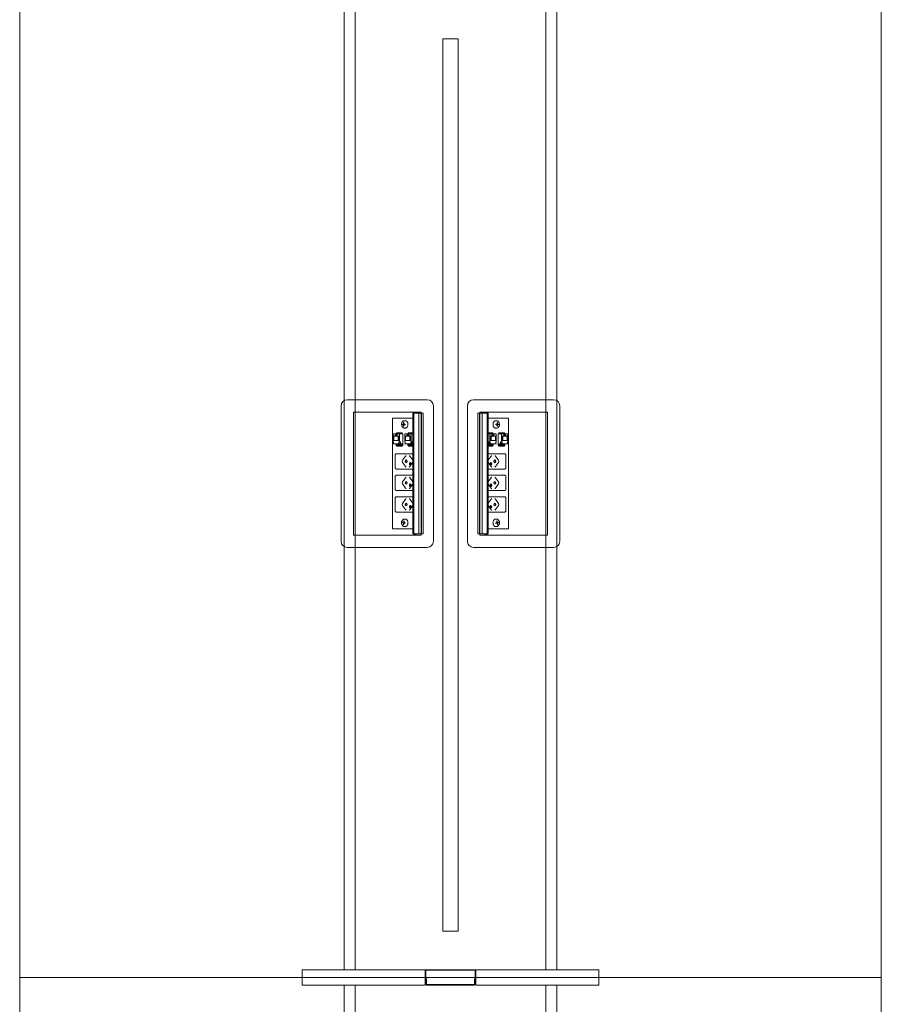
# Model space of a CAD drawing. Units: millimetres. Extents: x 19593 to 131363, y 150141 to 163763.
# Drawn here: x 96060 to 97460, y 153305 to 154905 of the extents above; entities that cross this region are included whole.
import ezdxf

# ---------------------------------------------------------------- set-up
doc = ezdxf.new("R2010")
doc.units = ezdxf.units.MM
doc.header["$LTSCALE"] = 0.15
doc.linetypes.add('ACAD_ISO02W100', pattern=[15, 12, -3])
for name, color, linetype, lineweight in [('contorno', 3, 'Continuous', 13), ('tracejado', 2, 'ACAD_ISO02W100', 5), ('veio', 1, 'Continuous', 5)]:
    doc.layers.add(name, color=color, linetype=linetype, lineweight=lineweight)

# ---------------------------------------------------------------- blocks, each defined once
blk = doc.blocks.new('PL31614')
at = {"layer": 'contorno'}
for points in [[(102.8, -1011.4), (1502.8, -1011.4), (1502.8, -2611.4), (102.8, -2611.4)], [(790.3, -1086.4), (815.3, -1086.4), (815.3, -2536.4), (790.3, -2536.4)], [(102.8, -2611.4), (1502.8, -2611.4), (1502.8, -4211.4), (102.8, -4211.4)]]:
    blk.add_lwpolyline(points, close=True, dxfattribs=at)
at = {"layer": 'tracejado'}
for p, q in [((561.8, -2598.9), (561.8, -2608.4)), ((761.8, -2598.9), (561.8, -2598.9)), ((761.8, -2608.4), (761.8, -2598.9)), ((761.8, -2608.4), (761.8, -2600.4)), ((762.8, -2600.4), (762.8, -2608.4)), ((763.3, -2598.9), (842.3, -2598.9)), ((842.3, -2599.9), (763.3, -2599.9)), ((842.8, -2608.4), (842.8, -2600.4)), ((843.8, -2598.9), (1043.8, -2598.9)), ((843.8, -2598.9), (843.8, -2608.4)), ((843.8, -2600.4), (843.8, -2608.4)), ((1043.8, -2598.9), (1043.8, -2608.4)), ((561.8, -2608.4), (561.8, -2611.4)), ((561.8, -2611.4), (561.8, -2623.9)), ((561.8, -2623.9), (761.8, -2623.9)), ((761.8, -2611.4), (761.8, -2608.4)), ((761.8, -2611.4), (761.8, -2608.4)), ((761.8, -2623.9), (761.8, -2611.4)), ((761.8, -2620.9), (761.8, -2611.4)), ((762.8, -2620.9), (761.8, -2620.9)), ((762.8, -2608.4), (762.8, -2611.4)), ((762.8, -2611.4), (762.8, -2620.9)), ((762.8, -2613.9), (763.8, -2613.9)), ((762.8, -2621.9), (762.8, -2613.9)), ((763.8, -2613.9), (763.8, -2621.9)), ((764.8, -2622.9), (840.8, -2622.9)), ((840.8, -2623.9), (764.8, -2623.9)), ((841.8, -2621.9), (841.8, -2613.9)), ((841.8, -2613.9), (842.8, -2613.9)), ((842.8, -2611.4), (842.8, -2608.4)), ((842.8, -2620.9), (842.8, -2611.4)), ((842.8, -2613.9), (842.8, -2621.9)), ((843.8, -2620.9), (842.8, -2620.9)), ((843.8, -2608.4), (843.8, -2611.4)), ((843.8, -2608.4), (843.8, -2611.4)), ((843.8, -2611.4), (843.8, -2620.9)), ((843.8, -2611.4), (843.8, -2623.9)), ((1043.8, -2623.9), (843.8, -2623.9)), ((1043.8, -2608.4), (1043.8, -2611.4)), ((1043.8, -2611.4), (1043.8, -2623.9))]:
    blk.add_line(p, q, dxfattribs=at)
for points in [[(629.8, -2598.9), (647.8, -2598.9), (647.8, -1023.9), (629.8, -1023.9)], [(975.8, -2598.9), (957.8, -2598.9), (957.8, -1023.9), (975.8, -1023.9)], [(629.8, -2623.9), (647.8, -2623.9), (647.8, -4183.4), (629.8, -4183.4)], [(975.8, -2623.9), (957.8, -2623.9), (957.8, -4183.4), (975.8, -4183.4)]]:
    blk.add_lwpolyline(points, close=True, dxfattribs=at)
for centre, radius, start, end in [((763.3, -2600.4), 1.5, 90, 180), ((763.3, -2600.4), 0.5, 90, 180), ((842.3, -2600.4), 1.5, 0, 90), ((842.3, -2600.4), 0.5, 0, 90), ((764.8, -2621.9), 2, 180, 270), ((764.8, -2621.9), 1, 180, 270), ((840.8, -2621.9), 1, 270, 0), ((840.8, -2621.9), 2, 270, 0)]:
    blk.add_arc(centre, radius, start, end, dxfattribs=at)
at = {"layer": 'veio'}
for p, q in [((765.1, -1672.8), (635.1, -1672.8)), ((840.4, -1672.8), (970.4, -1672.8)), ((625.1, -1682.8), (625.1, -1902.8)), ((645.1, -1692.8), (645.1, -1892.8)), ((755.1, -1692.8), (645.1, -1692.8)), ((741.7, -1694.8), (743.2, -1694.8)), ((741.7, -1694.8), (741.7, -1890.8)), ((742, -1694.8), (742, -1890.8)), ((743.1, -1694.8), (743.1, -1890.8)), ((743.2, -1692.8), (743.2, -1891.9)), ((743.4, -1694.8), (758.4, -1694.8)), ((743.4, -1694.8), (743.4, -1890.8)), ((743.4, -1694.8), (743.4, -1890.8)), ((747.2, -1692.8), (747.2, -1694.8)), ((751.5, -1694.8), (751.5, -1890.8)), ((755.1, -1694.8), (755.1, -1692.8)), ((755.3, -1694.8), (755.3, -1890.8)), ((755.4, -1694.8), (755.4, -1890.8)), ((758.4, -1694.8), (758.4, -1890.8)), ((775.1, -1902.8), (775.1, -1682.8)), ((830.4, -1902.8), (830.4, -1682.8)), ((862.2, -1694.8), (847.2, -1694.8)), ((847.2, -1694.8), (847.2, -1890.8)), ((850.1, -1694.8), (850.1, -1890.8)), ((850.2, -1694.8), (850.2, -1890.8)), ((850.4, -1692.8), (960.4, -1692.8)), ((850.4, -1694.8), (850.4, -1692.8)), ((854, -1694.8), (854, -1890.8)), ((858.3, -1692.8), (858.3, -1694.8)), ((862.1, -1694.8), (862.1, -1890.8)), ((862.2, -1694.8), (862.2, -1890.8)), ((862.3, -1692.8), (862.3, -1891.9)), ((863.8, -1694.8), (862.3, -1694.8)), ((862.5, -1694.8), (862.5, -1890.8)), ((863.5, -1694.8), (863.5, -1890.8)), ((863.8, -1694.8), (863.8, -1890.8)), ((960.4, -1692.8), (960.4, -1892.8)), ((980.4, -1682.8), (980.4, -1902.8)), ((741.7, -1702.8), (708.5, -1702.8)), ((708.5, -1702.8), (708.5, -1882.8)), ((727.2, -1709.8), (726.5, -1709.8)), ((726.5, -1711.5), (726.5, -1709.8)), ((726.5, -1709.8), (727.2, -1709.8)), ((727.2, -1709.8), (727.2, -1711.5)), ((729.3, -1706.8), (727.9, -1706.8)), ((863.8, -1702.8), (897.1, -1702.8)), ((876.2, -1706.8), (877.6, -1706.8)), ((878.4, -1709.8), (879.1, -1709.8)), ((879.1, -1709.8), (878.4, -1709.8)), ((878.4, -1709.8), (878.4, -1711.5)), ((879.1, -1711.5), (879.1, -1709.8)), ((897.1, -1702.8), (897.1, -1882.8)), ((715.6, -1726.7), (714.6, -1728.3)), ((715.3, -1728.3), (716.3, -1726.7)), ((715.6, -1726.7), (724.1, -1726.7)), ((716.3, -1726.7), (716.3, -1728.3)), ((722.9, -1726.7), (721.9, -1728.3)), ((723.6, -1726.7), (722.6, -1728.3)), ((724.1, -1728.3), (724.1, -1726.7)), ((727.4, -1712.5), (724.7, -1712.3)), ((724.7, -1713.3), (724.7, -1712.3)), ((724.7, -1712.3), (726, -1712.3)), ((727.4, -1713), (724.7, -1713.3)), ((726, -1713.3), (724.7, -1713.3)), ((726.5, -1715.8), (726.5, -1714)), ((727.2, -1715.7), (726.5, -1715.8)), ((727.2, -1715.8), (726.5, -1715.8)), ((727.2, -1714), (727.2, -1715.8)), ((727.4, -1713), (727.4, -1712.5)), ((727.4, -1712.5), (728.6, -1712.5)), ((728.6, -1713), (727.4, -1713)), ((727.7, -1712.3), (729, -1712.3)), ((729, -1712.4), (727.7, -1712.3)), ((729, -1713.1), (727.7, -1713.3)), ((729, -1713.3), (727.7, -1713.3)), ((729.3, -1718.8), (727.9, -1718.8)), ((729, -1712.3), (729, -1713.3)), ((734.7, -1726.7), (733.7, -1728.3)), ((734.4, -1728.3), (735.4, -1726.7)), ((734.7, -1726.7), (741.7, -1726.7)), ((735.4, -1726.7), (735.4, -1728.3)), ((741.7, -1727.2), (741, -1728.3)), ((870.9, -1726.7), (863.8, -1726.7)), ((863.8, -1727.2), (864.5, -1728.3)), ((870.2, -1726.7), (870.2, -1728.3)), ((871.2, -1728.3), (870.2, -1726.7)), ((870.9, -1726.7), (871.9, -1728.3)), ((876.2, -1718.8), (877.6, -1718.8)), ((877.8, -1712.3), (876.6, -1712.3)), ((876.6, -1712.3), (876.6, -1713.3)), ((876.6, -1712.4), (877.9, -1712.3)), ((876.6, -1713.1), (877.9, -1713.3)), ((876.6, -1713.3), (877.8, -1713.3)), ((878.2, -1712.5), (876.9, -1712.5)), ((876.9, -1713), (878.2, -1713)), ((878.2, -1712.5), (880.8, -1712.3)), ((878.2, -1713), (878.2, -1712.5)), ((878.2, -1713), (880.8, -1713.3)), ((878.4, -1714), (878.4, -1715.8)), ((878.4, -1715.7), (879.1, -1715.8)), ((878.4, -1715.8), (879.1, -1715.8)), ((879.1, -1715.8), (879.1, -1714)), ((880.8, -1712.3), (879.6, -1712.3)), ((879.6, -1713.3), (880.8, -1713.3)), ((880.8, -1713.3), (880.8, -1712.3)), ((890, -1726.7), (881.5, -1726.7)), ((881.5, -1728.3), (881.5, -1726.7)), ((882, -1726.7), (883, -1728.3)), ((882.6, -1726.7), (883.6, -1728.3)), ((889.3, -1726.7), (889.3, -1728.3)), ((890.3, -1728.3), (889.3, -1726.7)), ((890, -1726.7), (890.9, -1728.3)), ((709.5, -1728.3), (725.4, -1728.3)), ((709.5, -1728.3), (709.5, -1741.3)), ((709.5, -1741.3), (710.2, -1741.3)), ((709.5, -1743.7), (709.5, -1744.5)), ((710.2, -1743.7), (709.5, -1743.7)), ((710.2, -1741.3), (710.2, -1743.7)), ((710.5, -1732.2), (718.9, -1732.2)), ((710.5, -1739), (710.5, -1732.2)), ((718.9, -1739), (710.5, -1739)), ((712.4, -1730.7), (716.9, -1730.7)), ((712.4, -1732.2), (712.4, -1730.7)), ((713.2, -1728.6), (716.1, -1728.6)), ((714.1, -1729.4), (713.2, -1728.6)), ((713.2, -1730.7), (713.2, -1728.6)), ((716.1, -1729.4), (714.1, -1729.4)), ((716.1, -1728.6), (716.1, -1730.7)), ((716.9, -1732.2), (716.9, -1730.7)), ((717.5, -1732.2), (717.5, -1739)), ((718.9, -1732.2), (718.9, -1739)), ((719.1, -1743.7), (719.1, -1741.3)), ((719.1, -1741.3), (721.6, -1741.3)), ((719.1, -1743.7), (721.6, -1743.7)), ((719.8, -1741.3), (719.8, -1728.3)), ((719.8, -1744.5), (719.8, -1743.7)), ((720.8, -1741.3), (720.8, -1743.7)), ((721.6, -1741.3), (721.6, -1743.7)), ((725.4, -1747.3), (725.4, -1728.3)), ((728.6, -1728.3), (741.7, -1728.3)), ((728.6, -1728.3), (728.6, -1741.3)), ((728.6, -1741.3), (729.3, -1741.3)), ((728.6, -1743.7), (728.6, -1744.5)), ((729.3, -1743.7), (728.6, -1743.7)), ((729.3, -1741.3), (729.3, -1743.7)), ((729.5, -1732.2), (738, -1732.2)), ((729.5, -1739), (729.5, -1732.2)), ((738, -1739), (729.5, -1739)), ((731.5, -1730.7), (736, -1730.7)), ((731.5, -1732.2), (731.5, -1730.7)), ((732.3, -1728.6), (735.2, -1728.6)), ((733.2, -1729.4), (732.3, -1728.6)), ((732.3, -1730.7), (732.3, -1728.6)), ((735.2, -1729.4), (733.2, -1729.4)), ((735.2, -1728.6), (735.2, -1730.7)), ((736, -1732.2), (736, -1730.7)), ((736.6, -1732.2), (736.6, -1739)), ((738, -1732.2), (738, -1739)), ((738.2, -1743.7), (738.2, -1741.3)), ((738.2, -1741.3), (740.6, -1741.3)), ((738.2, -1743.7), (740.6, -1743.7)), ((738.9, -1741.3), (738.9, -1728.3)), ((738.9, -1744.5), (738.9, -1743.7)), ((739.9, -1741.3), (739.9, -1743.7)), ((740.6, -1741.3), (740.6, -1743.7)), ((741.7, -1728.2), (741.7, -1728.3)), ((863.8, -1728.2), (863.9, -1728.3)), ((876.9, -1728.3), (863.8, -1728.3)), ((864.9, -1741.3), (864.9, -1743.7)), ((867.4, -1741.3), (864.9, -1741.3)), ((867.4, -1743.7), (864.9, -1743.7)), ((865.6, -1741.3), (865.6, -1743.7)), ((866.7, -1741.3), (866.7, -1728.3)), ((866.7, -1744.5), (866.7, -1743.7)), ((867.4, -1743.7), (867.4, -1741.3)), ((876, -1732.2), (867.6, -1732.2)), ((867.6, -1732.2), (867.6, -1739)), ((867.6, -1739), (876, -1739)), ((869, -1732.2), (869, -1739)), ((874, -1730.7), (869.6, -1730.7)), ((869.6, -1732.2), (869.6, -1730.7)), ((870.4, -1728.6), (870.4, -1730.7)), ((873.2, -1728.6), (870.4, -1728.6)), ((870.4, -1729.4), (872.4, -1729.4)), ((872.4, -1729.4), (873.2, -1728.6)), ((873.2, -1730.7), (873.2, -1728.6)), ((874, -1732.2), (874, -1730.7)), ((876, -1739), (876, -1732.2)), ((876.9, -1741.3), (876.2, -1741.3)), ((876.2, -1741.3), (876.2, -1743.7)), ((876.2, -1743.7), (876.9, -1743.7)), ((876.9, -1728.3), (876.9, -1741.3)), ((876.9, -1743.7), (876.9, -1744.5)), ((880.1, -1747.3), (880.1, -1728.3)), ((896, -1728.3), (880.1, -1728.3)), ((884, -1741.3), (884, -1743.7)), ((886.5, -1741.3), (884, -1741.3)), ((886.5, -1743.7), (884, -1743.7)), ((884.7, -1741.3), (884.7, -1743.7)), ((885.8, -1741.3), (885.8, -1728.3)), ((885.8, -1744.5), (885.8, -1743.7)), ((886.5, -1743.7), (886.5, -1741.3)), ((895.1, -1732.2), (886.7, -1732.2)), ((886.7, -1732.2), (886.7, -1739)), ((886.7, -1739), (895.1, -1739)), ((888, -1732.2), (888, -1739)), ((893.1, -1730.7), (888.7, -1730.7)), ((888.7, -1732.2), (888.7, -1730.7)), ((889.5, -1728.6), (889.5, -1730.7)), ((892.3, -1728.6), (889.5, -1728.6)), ((889.5, -1729.4), (891.5, -1729.4)), ((891.5, -1729.4), (892.3, -1728.6)), ((892.3, -1730.7), (892.3, -1728.6)), ((893.1, -1732.2), (893.1, -1730.7)), ((895.1, -1739), (895.1, -1732.2)), ((896, -1741.3), (895.3, -1741.3)), ((895.3, -1741.3), (895.3, -1743.7)), ((895.3, -1743.7), (896, -1743.7)), ((896, -1728.3), (896, -1741.3)), ((896, -1743.7), (896, -1744.5)), ((709.5, -1744.5), (725.4, -1744.5)), ((714.5, -1747.2), (714.5, -1745.7)), ((722.4, -1745.7), (714.7, -1745.7)), ((722.4, -1747.1), (714.7, -1747.1)), ((715.4, -1747.9), (714.7, -1747.4)), ((714.8, -1744.5), (714.8, -1745.7)), ((715.5, -1744.5), (715.5, -1745.7)), ((716.4, -1748.3), (724.1, -1748.3)), ((721.3, -1745.6), (721.3, -1745.2)), ((723.4, -1747.4), (724.1, -1747.9)), ((723.5, -1745.7), (725.4, -1745.8)), ((725.4, -1747.1), (724.2, -1747)), ((724.4, -1747.1), (724.4, -1748.2)), ((724.4, -1747.3), (725.4, -1747.3)), ((728.6, -1744.5), (741.7, -1744.5)), ((733.6, -1747.2), (733.6, -1745.7)), ((741.5, -1745.7), (733.8, -1745.7)), ((741.5, -1747.1), (733.8, -1747.1)), ((734.5, -1747.9), (733.8, -1747.4)), ((733.9, -1744.5), (733.9, -1745.7)), ((734.6, -1744.5), (734.6, -1745.7)), ((735.5, -1748.3), (741.7, -1748.3)), ((740.4, -1745.6), (740.4, -1745.2)), ((876.9, -1744.5), (863.8, -1744.5)), ((870.1, -1748.3), (863.8, -1748.3)), ((864, -1745.7), (871.7, -1745.7)), ((864.1, -1747.1), (871.8, -1747.1)), ((865.1, -1745.6), (865.1, -1745.2)), ((871, -1744.5), (871, -1745.7)), ((871.1, -1747.9), (871.8, -1747.4)), ((871.6, -1744.5), (871.6, -1745.7)), ((872, -1747.2), (872, -1745.7)), ((896, -1744.5), (880.1, -1744.5)), ((882.1, -1745.7), (880.1, -1745.8)), ((880.1, -1747.1), (881.4, -1747)), ((881.2, -1747.3), (880.1, -1747.3)), ((881.2, -1747.1), (881.2, -1748.2)), ((882.1, -1747.4), (881.4, -1747.9)), ((889.1, -1748.3), (881.4, -1748.3)), ((883.1, -1745.7), (890.8, -1745.7)), ((883.2, -1747.1), (890.9, -1747.1)), ((884.2, -1745.6), (884.2, -1745.2)), ((890.1, -1744.5), (890.1, -1745.7)), ((890.2, -1747.9), (890.9, -1747.4)), ((890.7, -1744.5), (890.7, -1745.7)), ((891.1, -1747.2), (891, -1745.7)), ((712.9, -1782.9), (712.9, -1762.9)), ((714.8, -1760.4), (741.7, -1760.4)), ((724.8, -1771.1), (729.6, -1764.4)), ((729.6, -1781.3), (724.8, -1774.6)), ((741.5, -1771), (736.7, -1764.3)), ((741.5, -1774.7), (736.7, -1781.4)), ((890.7, -1760.4), (863.8, -1760.4)), ((864.1, -1771), (868.8, -1764.3)), ((864.1, -1774.7), (868.8, -1781.4)), ((880.7, -1771.1), (876, -1764.4)), ((876, -1781.3), (880.7, -1774.6)), ((892.6, -1782.9), (892.6, -1762.9)), ((741.7, -1785.4), (714.8, -1785.4)), ((863.8, -1785.4), (890.7, -1785.4)), ((712.9, -1817.9), (712.9, -1797.9)), ((714.8, -1795.4), (741.7, -1795.4)), ((724.8, -1806.1), (729.6, -1799.4)), ((741.5, -1806), (736.7, -1799.3)), ((890.7, -1795.4), (863.8, -1795.4)), ((864.1, -1806), (868.8, -1799.3)), ((880.7, -1806.1), (876, -1799.4)), ((892.6, -1817.9), (892.6, -1797.9)), ((741.7, -1820.4), (714.8, -1820.4)), ((729.6, -1816.3), (724.8, -1809.6)), ((741.5, -1809.7), (736.7, -1816.4)), ((863.8, -1820.4), (890.7, -1820.4)), ((864.1, -1809.7), (868.8, -1816.4)), ((876, -1816.3), (880.7, -1809.6)), ((712.9, -1852.9), (712.9, -1832.9)), ((714.8, -1830.4), (741.7, -1830.4)), ((724.8, -1841.1), (729.6, -1834.4)), ((741.5, -1841), (736.7, -1834.3)), ((890.7, -1830.4), (863.8, -1830.4)), ((864.1, -1841), (868.8, -1834.3)), ((880.7, -1841.1), (876, -1834.4)), ((892.6, -1852.9), (892.6, -1832.9)), ((741.7, -1855.4), (714.8, -1855.4)), ((729.6, -1851.3), (724.8, -1844.6)), ((741.5, -1844.7), (736.7, -1851.4)), ((863.8, -1855.4), (890.7, -1855.4)), ((864.1, -1844.7), (868.8, -1851.4)), ((876, -1851.3), (880.7, -1844.6)), ((724.7, -1872.5), (724.9, -1871.6)), ((724.9, -1871.6), (726.1, -1872)), ((727.4, -1872.1), (726.2, -1872)), ((726.7, -1871.4), (727, -1869.7)), ((727, -1869.7), (727.7, -1870)), ((727.7, -1870), (727.4, -1871.7)), ((729.3, -1866.8), (727.9, -1866.8)), ((876.2, -1866.8), (877.6, -1866.8)), ((878.5, -1869.7), (877.9, -1870)), ((877.9, -1870), (878.2, -1871.7)), ((878.1, -1872.1), (879.4, -1872)), ((878.8, -1871.4), (878.5, -1869.7)), ((880.7, -1871.6), (879.5, -1872)), ((880.9, -1872.5), (880.7, -1871.6)), ((708.5, -1882.8), (741.7, -1882.8)), ((727.4, -1872.3), (724.7, -1872.5)), ((725.9, -1872.9), (724.7, -1872.5)), ((726, -1875.5), (726.3, -1873.8)), ((726.7, -1875.5), (726, -1875.5)), ((726.7, -1875.8), (726, -1875.5)), ((727, -1874.1), (726.7, -1875.8)), ((727.4, -1872.3), (727.4, -1872.1)), ((727.6, -1872.4), (727.4, -1872.3)), ((728.9, -1873.3), (727.5, -1873.5)), ((728.8, -1874), (727.6, -1873.5)), ((727.8, -1872.6), (729, -1873)), ((729.3, -1878.8), (727.9, -1878.8)), ((729, -1873), (728.8, -1874)), ((897.1, -1882.8), (863.8, -1882.8)), ((876.2, -1878.8), (877.6, -1878.8)), ((877.8, -1872.6), (876.6, -1873)), ((876.6, -1873), (876.7, -1874)), ((876.6, -1873.3), (878.1, -1873.5)), ((876.7, -1874), (877.9, -1873.5)), ((878, -1872.4), (878.2, -1872.3)), ((878.2, -1872.3), (878.1, -1872.1)), ((878.2, -1872.3), (880.9, -1872.5)), ((878.6, -1874.1), (878.9, -1875.8)), ((878.8, -1875.5), (879.6, -1875.5)), ((878.9, -1875.8), (879.6, -1875.5)), ((879.6, -1875.5), (879.3, -1873.8)), ((879.7, -1872.9), (880.9, -1872.5)), ((645.1, -1892.8), (755.1, -1892.8)), ((741.7, -1890.8), (743.2, -1890.8)), ((747.2, -1891.9), (743.2, -1891.9)), ((743.4, -1890.8), (758.4, -1890.8)), ((747.2, -1890.8), (747.2, -1891.9)), ((755.1, -1892.8), (755.1, -1890.8)), ((862.2, -1890.8), (847.2, -1890.8)), ((850.4, -1892.8), (850.4, -1890.8)), ((960.4, -1892.8), (850.4, -1892.8)), ((858.3, -1890.8), (858.3, -1891.9)), ((858.3, -1891.9), (862.3, -1891.9)), ((863.8, -1890.8), (862.3, -1890.8)), ((635.1, -1912.8), (765.1, -1912.8)), ((970.4, -1912.8), (840.4, -1912.8))]:
    blk.add_line(p, q, dxfattribs=at)
for centre, start, end in [((635.1, -1682.8), 90, 180), ((765.1, -1682.8), 0, 90), ((840.4, -1682.8), 90, 180), ((970.4, -1682.8), 0, 90), ((635.1, -1902.8), 180, 270), ((765.1, -1902.8), 270, 0), ((840.4, -1902.8), 180, 270), ((970.4, -1902.8), 270, 0)]:
    blk.add_arc(centre, 10, start, end, dxfattribs=at)
at = {"layer": 'veio', "extrusion": (0, 0, -1)}
for centre, major_axis, ratio, start_param, end_param in [((715.3, -1745.7), (-0.75, 0.026), 0.034459, 0, 0.784804), ((720.8, -1745.2), (0, 0.75), 0.707107, 0, 1.570796), ((720.8, -1745.3), (0, 0.8), 0.707107, 0, 1.570796), ((720.8, -1745.3), (0, 0.8), 0.707107, 1.570796, 2.065355), ((723, -1745.7), (-0.75, 0.026), 0.034459, 0.784804, 2.3556), ((723.6, -1747), (-0.75, 0.026), 0.034459, 2.3556, 3.141593), ((734.4, -1745.7), (-0.75, 0.026), 0.034459, 0, 0.784804), ((739.9, -1745.2), (0, 0.75), 0.707107, 0, 1.570796), ((739.9, -1745.3), (0, 0.8), 0.707107, 0, 1.570796), ((739.9, -1745.3), (0, 0.8), 0.707107, 1.570796, 2.065355), ((742.1, -1745.7), (-0.75, 0.026), 0.034459, 0.784804, 1.103348), ((726.1, -1772.9), (0, 2.5), 0.707107, 3.926991, 5.497787), ((730.7, -1772.9), (0, 2.25), 0.707107, 3.141593, 6.283185), ((730.8, -1766.2), (0, 2.5), 0.707107, -0.785398, 0), ((731.9, -1772.9), (0, 2.25), 0.707107, 3.553109, 5.871668), ((730.7, -1772.9), (0, -2.25), 0.707107, 3.141593, 6.283185), ((737.5, -1776.9), (0, 2.25), 0.707107, 3.141593, 6.283185), ((738.7, -1776.9), (0, 2.25), 0.707107, 3.553109, 5.871668), ((737.5, -1776.9), (0, -2.25), 0.707107, 3.141593, 6.283185), ((730.8, -1779.6), (0, 2.5), 0.707107, 3.141593, 3.926991), ((726.1, -1807.9), (0, 2.5), 0.707107, 3.926991, 5.497787), ((730.7, -1807.9), (0, 2.25), 0.707107, 3.141593, 6.283185), ((730.8, -1801.2), (0, 2.5), 0.707107, -0.785398, 0), ((731.9, -1807.9), (0, 2.25), 0.707107, 3.553109, 5.871668), ((730.7, -1807.9), (0, -2.25), 0.707107, 3.141593, 6.283185), ((730.8, -1814.6), (0, 2.5), 0.707107, 3.141593, 3.926991), ((737.5, -1811.9), (0, 2.25), 0.707107, 3.141593, 6.283185), ((738.7, -1811.9), (0, 2.25), 0.707107, 3.553109, 5.871668), ((737.5, -1811.9), (0, -2.25), 0.707107, 3.141593, 6.283185), ((730.8, -1836.2), (0, 2.5), 0.707107, -0.785398, 0), ((726.1, -1842.9), (0, 2.5), 0.707107, 3.926991, 5.497787), ((730.7, -1842.9), (0, 2.25), 0.707107, 3.141593, 6.283185), ((730.8, -1849.6), (0, 2.5), 0.707107, 3.141593, 3.926991), ((731.9, -1842.9), (0, 2.25), 0.707107, 3.553109, 5.871668), ((730.7, -1842.9), (0, -2.25), 0.707107, 3.141593, 6.283185), ((737.5, -1846.9), (0, 2.25), 0.707107, 3.141593, 6.283185), ((738.7, -1846.9), (0, 2.25), 0.707107, 3.553109, 5.871668), ((737.5, -1846.9), (0, -2.25), 0.707107, 3.141593, 6.283185)]:
    blk.add_ellipse(centre, major_axis=major_axis, ratio=ratio, start_param=start_param, end_param=end_param, dxfattribs=at)
at = {"layer": 'veio'}
for centre, major_axis, ratio, start_param, end_param in [((863.5, -1745.7), (0.75, 0.026), 0.034459, 0.784804, 1.103348), ((865.7, -1745.2), (0, 0.75), 0.707107, 0, 1.570796), ((865.7, -1745.3), (0, 0.8), 0.707107, 0, 1.570796), ((865.7, -1745.3), (0, 0.8), 0.707107, 1.570796, 2.065355), ((871.2, -1745.7), (0.75, 0.026), 0.034459, 0, 0.784804), ((881.9, -1747), (0.75, 0.026), 0.034459, 2.3556, 3.141593), ((882.6, -1745.7), (0.75, 0.026), 0.034459, 0.784804, 2.3556), ((884.8, -1745.2), (0, 0.75), 0.707107, 0, 1.570796), ((884.8, -1745.3), (0, 0.8), 0.707107, 0, 1.570796), ((884.8, -1745.3), (0, 0.8), 0.707107, 1.570796, 2.065355), ((890.3, -1745.7), (0.75, 0.026), 0.034459, 0, 0.784804), ((868.1, -1776.9), (0, -2.25), 0.707107, 3.141593, 6.283185), ((866.8, -1776.9), (0, 2.25), 0.707107, 3.553109, 5.871668), ((868.1, -1776.9), (0, 2.25), 0.707107, 3.141593, 6.283185), ((874.9, -1772.9), (0, -2.25), 0.707107, 3.141593, 6.283185), ((873.6, -1772.9), (0, 2.25), 0.707107, 3.553109, 5.871668), ((874.7, -1766.2), (0, 2.5), 0.707107, -0.785398, 0), ((874.9, -1772.9), (0, 2.25), 0.707107, 3.141593, 6.283185), ((879.5, -1772.9), (0, 2.5), 0.707107, 3.926991, 5.497787), ((874.7, -1779.6), (0, 2.5), 0.707107, 3.141593, 3.926991), ((874.9, -1807.9), (0, -2.25), 0.707107, 3.141593, 6.283185), ((873.6, -1807.9), (0, 2.25), 0.707107, 3.553109, 5.871668), ((874.7, -1801.2), (0, 2.5), 0.707107, -0.785398, 0), ((874.9, -1807.9), (0, 2.25), 0.707107, 3.141593, 6.283185), ((879.5, -1807.9), (0, 2.5), 0.707107, 3.926991, 5.497787), ((868.1, -1811.9), (0, -2.25), 0.707107, 3.141593, 6.283185), ((866.8, -1811.9), (0, 2.25), 0.707107, 3.553109, 5.871668), ((868.1, -1811.9), (0, 2.25), 0.707107, 3.141593, 6.283185), ((874.7, -1814.6), (0, 2.5), 0.707107, 3.141593, 3.926991), ((874.7, -1836.2), (0, 2.5), 0.707107, -0.785398, 0), ((868.1, -1846.9), (0, -2.25), 0.707107, 3.141593, 6.283185), ((866.8, -1846.9), (0, 2.25), 0.707107, 3.553109, 5.871668), ((868.1, -1846.9), (0, 2.25), 0.707107, 3.141593, 6.283185), ((874.9, -1842.9), (0, -2.25), 0.707107, 3.141593, 6.283185), ((873.6, -1842.9), (0, 2.25), 0.707107, 3.553109, 5.871668), ((874.7, -1849.6), (0, 2.5), 0.707107, 3.141593, 3.926991), ((874.9, -1842.9), (0, 2.25), 0.707107, 3.141593, 6.283185), ((879.5, -1842.9), (0, 2.5), 0.707107, 3.926991, 5.497787)]:
    blk.add_ellipse(centre, major_axis=major_axis, ratio=ratio, start_param=start_param, end_param=end_param, dxfattribs=at)
for points, knots in [([(727.9, -1706.8), (727.4, -1706.8), (727, -1706.8), (726.1, -1707.2), (725.7, -1707.4), (724.9, -1708.1), (724.5, -1708.5), (723.9, -1709.5), (723.7, -1710.1), (723.3, -1711.3), (723.2, -1712), (723.2, -1713.3), (723.3, -1713.9), (723.6, -1715.2), (723.8, -1715.8), (724.4, -1716.9), (724.8, -1717.3), (725.7, -1718.1), (726.2, -1718.4), (727.1, -1718.7), (727.5, -1718.8), (727.9, -1718.8)], [0, 0, 0, 0, 0.263879, 0.263879, 0.54239, 0.54239, 0.855195, 0.855195, 1.196874, 1.196874, 1.54786, 1.54786, 1.899647, 1.899647, 2.250936, 2.250936, 2.594461, 2.594461, 2.907852, 2.907852, 3.141593, 3.141593, 3.141593, 3.141593]), ([(729.3, -1706.8), (729.8, -1706.8), (730.2, -1706.9), (731.1, -1707.2), (731.5, -1707.5), (732.3, -1708.2), (732.6, -1708.7), (733.2, -1709.7), (733.4, -1710.3), (733.7, -1711.5), (733.7, -1712.2), (733.7, -1713.5), (733.6, -1714.1), (733.3, -1715.3), (733.1, -1715.9), (732.5, -1716.9), (732.2, -1717.4), (731.4, -1718.1), (730.9, -1718.4), (730.1, -1718.7), (729.7, -1718.8), (729.3, -1718.8)], [0, 0, 0, 0, 0.296408, 0.296408, 0.602384, 0.602384, 0.923948, 0.923948, 1.252729, 1.252729, 1.582618, 1.582618, 1.912423, 1.912423, 2.242309, 2.242309, 2.57084, 2.57084, 2.891125, 2.891125, 3.141593, 3.141593, 3.141593, 3.141593]), ([(876.2, -1706.8), (875.8, -1706.8), (875.3, -1706.9), (874.5, -1707.2), (874, -1707.5), (873.3, -1708.2), (873, -1708.7), (872.4, -1709.7), (872.2, -1710.3), (871.9, -1711.5), (871.8, -1712.2), (871.9, -1713.5), (871.9, -1714.1), (872.2, -1715.3), (872.5, -1715.9), (873, -1716.9), (873.4, -1717.4), (874.2, -1718.1), (874.6, -1718.4), (875.5, -1718.7), (875.9, -1718.8), (876.2, -1718.8)], [0, 0, 0, 0, 0.296408, 0.296408, 0.602384, 0.602384, 0.923948, 0.923948, 1.252729, 1.252729, 1.582618, 1.582618, 1.912423, 1.912423, 2.242309, 2.242309, 2.57084, 2.57084, 2.891125, 2.891125, 3.141593, 3.141593, 3.141593, 3.141593]), ([(877.6, -1706.8), (878.1, -1706.8), (878.6, -1706.8), (879.5, -1707.2), (879.9, -1707.4), (880.7, -1708.1), (881, -1708.5), (881.6, -1709.5), (881.9, -1710.1), (882.2, -1711.3), (882.3, -1712), (882.3, -1713.3), (882.3, -1713.9), (882, -1715.2), (881.7, -1715.8), (881.1, -1716.9), (880.7, -1717.3), (879.9, -1718.1), (879.4, -1718.4), (878.5, -1718.7), (878.1, -1718.8), (877.6, -1718.8)], [0, 0, 0, 0, 0.263879, 0.263879, 0.54239, 0.54239, 0.855195, 0.855195, 1.196874, 1.196874, 1.54786, 1.54786, 1.899647, 1.899647, 2.250936, 2.250936, 2.594461, 2.594461, 2.907852, 2.907852, 3.141593, 3.141593, 3.141593, 3.141593]), ([(714.8, -1760.4), (714.6, -1760.4), (714.4, -1760.4), (714.1, -1760.6), (713.9, -1760.7), (713.6, -1760.9), (713.4, -1761.1), (713.2, -1761.5), (713.1, -1761.8), (713, -1762.3), (712.9, -1762.6), (712.9, -1762.9)], [0, 0, 0, 0, 0.702423, 0.702423, 1.401351, 1.401351, 2.150273, 2.150273, 2.948745, 2.948745, 3.809163, 3.809163, 3.809163, 3.809163]), ([(735.6, -1763.7), (735.8, -1763.7), (736, -1763.7), (736.4, -1764), (736.6, -1764.1), (736.7, -1764.3)], [0, 0, 0, 0, 1.055441, 1.055441, 2.006165, 2.006165, 2.006165, 2.006165]), ([(741.7, -1774.2), (741.7, -1774.3), (741.6, -1774.5), (741.5, -1774.6), (741.5, -1774.7), (741.5, -1774.7)], [3.4429075, 3.4429075, 3.4429075, 3.4429075, 3.9308223, 3.9308223, 4.1161847, 4.1161847, 4.1161847, 4.1161847]), ([(863.8, -1774.2), (863.9, -1774.3), (864, -1774.5), (864.1, -1774.6), (864.1, -1774.7), (864.1, -1774.7)], [3.4429075, 3.4429075, 3.4429075, 3.4429075, 3.9308223, 3.9308223, 4.1161847, 4.1161847, 4.1161847, 4.1161847]), ([(869.9, -1763.7), (869.7, -1763.7), (869.5, -1763.7), (869.2, -1764), (869, -1764.1), (868.8, -1764.3)], [0, 0, 0, 0, 1.055441, 1.055441, 2.006165, 2.006165, 2.006165, 2.006165]), ([(890.7, -1760.4), (890.9, -1760.4), (891.1, -1760.4), (891.5, -1760.6), (891.7, -1760.7), (892, -1760.9), (892.1, -1761.1), (892.4, -1761.5), (892.5, -1761.8), (892.6, -1762.3), (892.6, -1762.6), (892.6, -1762.9)], [0, 0, 0, 0, 0.702423, 0.702423, 1.401351, 1.401351, 2.150273, 2.150273, 2.948745, 2.948745, 3.809163, 3.809163, 3.809163, 3.809163]), ([(712.9, -1782.9), (712.9, -1783.1), (713, -1783.4), (713.1, -1783.9), (713.2, -1784.2), (713.4, -1784.6), (713.6, -1784.8), (714, -1785.1), (714.2, -1785.2), (714.5, -1785.3), (714.7, -1785.4), (714.8, -1785.4)], [0, 0, 0, 0, 0.822423, 0.822423, 1.631343, 1.631343, 2.444673, 2.444673, 3.24229, 3.24229, 3.808838, 3.808838, 3.808838, 3.808838]), ([(736.7, -1781.4), (736.6, -1781.6), (736.4, -1781.7), (736.2, -1781.9), (736, -1782), (735.8, -1782.1), (735.7, -1782.1), (735.6, -1782.1)], [0, 0, 0, 0, 0.79365, 0.79365, 1.587174, 1.587174, 2.011124, 2.011124, 2.011124, 2.011124]), ([(868.8, -1781.4), (869, -1781.6), (869.1, -1781.7), (869.4, -1781.9), (869.6, -1782), (869.8, -1782.1), (869.9, -1782.1), (869.9, -1782.1)], [0, 0, 0, 0, 0.79365, 0.79365, 1.587174, 1.587174, 2.011124, 2.011124, 2.011124, 2.011124]), ([(892.6, -1782.9), (892.6, -1783.1), (892.6, -1783.4), (892.5, -1783.9), (892.4, -1784.2), (892.1, -1784.6), (892, -1784.8), (891.6, -1785.1), (891.4, -1785.2), (891, -1785.3), (890.9, -1785.4), (890.7, -1785.4)], [0, 0, 0, 0, 0.822423, 0.822423, 1.631343, 1.631343, 2.444673, 2.444673, 3.24229, 3.24229, 3.808838, 3.808838, 3.808838, 3.808838]), ([(714.8, -1795.4), (714.6, -1795.4), (714.4, -1795.4), (714.1, -1795.6), (713.9, -1795.7), (713.6, -1795.9), (713.4, -1796.1), (713.2, -1796.5), (713.1, -1796.8), (713, -1797.3), (712.9, -1797.6), (712.9, -1797.9)], [0, 0, 0, 0, 0.702423, 0.702423, 1.401351, 1.401351, 2.150273, 2.150273, 2.948745, 2.948745, 3.809163, 3.809163, 3.809163, 3.809163]), ([(735.6, -1798.7), (735.8, -1798.7), (736, -1798.7), (736.4, -1799), (736.6, -1799.1), (736.7, -1799.3)], [0, 0, 0, 0, 1.055441, 1.055441, 2.006165, 2.006165, 2.006165, 2.006165]), ([(869.9, -1798.7), (869.7, -1798.7), (869.5, -1798.7), (869.2, -1799), (869, -1799.1), (868.8, -1799.3)], [0, 0, 0, 0, 1.055441, 1.055441, 2.006165, 2.006165, 2.006165, 2.006165]), ([(890.7, -1795.4), (890.9, -1795.4), (891.1, -1795.4), (891.5, -1795.6), (891.7, -1795.7), (892, -1795.9), (892.1, -1796.1), (892.4, -1796.5), (892.5, -1796.8), (892.6, -1797.3), (892.6, -1797.6), (892.6, -1797.9)], [0, 0, 0, 0, 0.702423, 0.702423, 1.401351, 1.401351, 2.150273, 2.150273, 2.948745, 2.948745, 3.809163, 3.809163, 3.809163, 3.809163]), ([(712.9, -1817.9), (712.9, -1818.1), (713, -1818.4), (713.1, -1818.9), (713.2, -1819.2), (713.4, -1819.6), (713.6, -1819.8), (714, -1820.1), (714.2, -1820.2), (714.5, -1820.3), (714.7, -1820.4), (714.8, -1820.4)], [0, 0, 0, 0, 0.822423, 0.822423, 1.631343, 1.631343, 2.444673, 2.444673, 3.24229, 3.24229, 3.808838, 3.808838, 3.808838, 3.808838]), ([(736.7, -1816.4), (736.6, -1816.6), (736.4, -1816.7), (736.2, -1816.9), (736, -1817), (735.8, -1817.1), (735.7, -1817.1), (735.6, -1817.1)], [0, 0, 0, 0, 0.79365, 0.79365, 1.587174, 1.587174, 2.011124, 2.011124, 2.011124, 2.011124]), ([(741.7, -1809.2), (741.7, -1809.3), (741.6, -1809.5), (741.5, -1809.6), (741.5, -1809.7), (741.5, -1809.7)], [3.4429075, 3.4429075, 3.4429075, 3.4429075, 3.9308223, 3.9308223, 4.1161847, 4.1161847, 4.1161847, 4.1161847]), ([(863.8, -1809.2), (863.9, -1809.3), (864, -1809.5), (864.1, -1809.6), (864.1, -1809.7), (864.1, -1809.7)], [3.4429075, 3.4429075, 3.4429075, 3.4429075, 3.9308223, 3.9308223, 4.1161847, 4.1161847, 4.1161847, 4.1161847]), ([(868.8, -1816.4), (869, -1816.6), (869.1, -1816.7), (869.4, -1816.9), (869.6, -1817), (869.8, -1817.1), (869.9, -1817.1), (869.9, -1817.1)], [0, 0, 0, 0, 0.79365, 0.79365, 1.587174, 1.587174, 2.011124, 2.011124, 2.011124, 2.011124]), ([(892.6, -1817.9), (892.6, -1818.1), (892.6, -1818.4), (892.5, -1818.9), (892.4, -1819.2), (892.1, -1819.6), (892, -1819.8), (891.6, -1820.1), (891.4, -1820.2), (891, -1820.3), (890.9, -1820.4), (890.7, -1820.4)], [0, 0, 0, 0, 0.822423, 0.822423, 1.631343, 1.631343, 2.444673, 2.444673, 3.24229, 3.24229, 3.808838, 3.808838, 3.808838, 3.808838]), ([(714.8, -1830.4), (714.6, -1830.4), (714.4, -1830.4), (714.1, -1830.6), (713.9, -1830.7), (713.6, -1830.9), (713.4, -1831.1), (713.2, -1831.5), (713.1, -1831.8), (713, -1832.3), (712.9, -1832.6), (712.9, -1832.9)], [0, 0, 0, 0, 0.702423, 0.702423, 1.401351, 1.401351, 2.150273, 2.150273, 2.948745, 2.948745, 3.809163, 3.809163, 3.809163, 3.809163]), ([(735.6, -1833.7), (735.8, -1833.7), (736, -1833.7), (736.4, -1834), (736.6, -1834.1), (736.7, -1834.3)], [0, 0, 0, 0, 1.055441, 1.055441, 2.006165, 2.006165, 2.006165, 2.006165]), ([(869.9, -1833.7), (869.7, -1833.7), (869.5, -1833.7), (869.2, -1834), (869, -1834.1), (868.8, -1834.3)], [0, 0, 0, 0, 1.055441, 1.055441, 2.006165, 2.006165, 2.006165, 2.006165]), ([(890.7, -1830.4), (890.9, -1830.4), (891.1, -1830.4), (891.5, -1830.6), (891.7, -1830.7), (892, -1830.9), (892.1, -1831.1), (892.4, -1831.5), (892.5, -1831.8), (892.6, -1832.3), (892.6, -1832.6), (892.6, -1832.9)], [0, 0, 0, 0, 0.702423, 0.702423, 1.401351, 1.401351, 2.150273, 2.150273, 2.948745, 2.948745, 3.809163, 3.809163, 3.809163, 3.809163]), ([(712.9, -1852.9), (712.9, -1853.1), (713, -1853.4), (713.1, -1853.9), (713.2, -1854.2), (713.4, -1854.6), (713.6, -1854.8), (714, -1855.1), (714.2, -1855.2), (714.5, -1855.3), (714.7, -1855.4), (714.8, -1855.4)], [0, 0, 0, 0, 0.822423, 0.822423, 1.631343, 1.631343, 2.444673, 2.444673, 3.24229, 3.24229, 3.808838, 3.808838, 3.808838, 3.808838]), ([(736.7, -1851.4), (736.6, -1851.6), (736.4, -1851.7), (736.2, -1851.9), (736, -1852), (735.8, -1852.1), (735.7, -1852.1), (735.6, -1852.1)], [0, 0, 0, 0, 0.79365, 0.79365, 1.587174, 1.587174, 2.011124, 2.011124, 2.011124, 2.011124]), ([(741.7, -1844.2), (741.7, -1844.3), (741.6, -1844.5), (741.5, -1844.6), (741.5, -1844.7), (741.5, -1844.7)], [3.4429075, 3.4429075, 3.4429075, 3.4429075, 3.9308223, 3.9308223, 4.1161847, 4.1161847, 4.1161847, 4.1161847]), ([(863.8, -1844.2), (863.9, -1844.3), (864, -1844.5), (864.1, -1844.6), (864.1, -1844.7), (864.1, -1844.7)], [3.4429075, 3.4429075, 3.4429075, 3.4429075, 3.9308223, 3.9308223, 4.1161847, 4.1161847, 4.1161847, 4.1161847]), ([(868.8, -1851.4), (869, -1851.6), (869.1, -1851.7), (869.4, -1851.9), (869.6, -1852), (869.8, -1852.1), (869.9, -1852.1), (869.9, -1852.1)], [0, 0, 0, 0, 0.79365, 0.79365, 1.587174, 1.587174, 2.011124, 2.011124, 2.011124, 2.011124]), ([(892.6, -1852.9), (892.6, -1853.1), (892.6, -1853.4), (892.5, -1853.9), (892.4, -1854.2), (892.1, -1854.6), (892, -1854.8), (891.6, -1855.1), (891.4, -1855.2), (891, -1855.3), (890.9, -1855.4), (890.7, -1855.4)], [0, 0, 0, 0, 0.822423, 0.822423, 1.631343, 1.631343, 2.444673, 2.444673, 3.24229, 3.24229, 3.808838, 3.808838, 3.808838, 3.808838]), ([(723.3, -1871.4), (723.2, -1872.1), (723.2, -1872.7), (723.3, -1874), (723.4, -1874.7), (723.9, -1875.9), (724.2, -1876.4), (724.9, -1877.4), (725.3, -1877.8), (726.2, -1878.4), (726.7, -1878.6), (727.5, -1878.7), (727.7, -1878.8), (727.9, -1878.8)], [1.328789, 1.328789, 1.328789, 1.328789, 1.680407, 1.680407, 2.032177, 2.032177, 2.382181, 2.382181, 2.717431, 2.717431, 3.015082, 3.015082, 3.141593, 3.141593, 3.141593, 3.141593]), ([(727.9, -1866.8), (727.4, -1866.8), (727, -1866.8), (726.1, -1867.2), (725.7, -1867.4), (725, -1868), (724.7, -1868.4), (724.1, -1869.1), (723.9, -1869.6), (723.6, -1870.5), (723.4, -1870.9), (723.3, -1871.4), (723.3, -1871.4), (723.3, -1871.4)], [6.283185, 6.283185, 6.283185, 6.283185, 6.547064, 6.547064, 6.812822, 6.812822, 7.07858, 7.07858, 7.344338, 7.344338, 7.610096, 7.610096, 7.611975, 7.611975, 7.611975, 7.611975]), ([(729.3, -1866.8), (729.8, -1866.8), (730.2, -1866.9), (731.1, -1867.2), (731.5, -1867.5), (732.3, -1868.2), (732.6, -1868.7), (733.2, -1869.7), (733.4, -1870.3), (733.7, -1871.5), (733.7, -1872.2), (733.7, -1873.3), (733.7, -1873.7), (733.6, -1874.2)], [0, 0, 0, 0, 0.296408, 0.296408, 0.602384, 0.602384, 0.923948, 0.923948, 1.252729, 1.252729, 1.582618, 1.582618, 1.812803, 1.812803, 1.812803, 1.812803]), ([(876.2, -1866.8), (875.8, -1866.8), (875.3, -1866.9), (874.5, -1867.2), (874, -1867.5), (873.3, -1868.2), (873, -1868.7), (872.4, -1869.7), (872.2, -1870.3), (871.9, -1871.5), (871.8, -1872.2), (871.8, -1873.3), (871.9, -1873.7), (872, -1874.2)], [0, 0, 0, 0, 0.296408, 0.296408, 0.602384, 0.602384, 0.923948, 0.923948, 1.252729, 1.252729, 1.582618, 1.582618, 1.812803, 1.812803, 1.812803, 1.812803]), ([(877.6, -1866.8), (878.1, -1866.8), (878.6, -1866.8), (879.4, -1867.2), (879.9, -1867.4), (880.6, -1868), (880.9, -1868.4), (881.4, -1869.1), (881.6, -1869.6), (882, -1870.5), (882.1, -1870.9), (882.2, -1871.4), (882.2, -1871.4), (882.2, -1871.4)], [6.283185, 6.283185, 6.283185, 6.283185, 6.547064, 6.547064, 6.812822, 6.812822, 7.07858, 7.07858, 7.344338, 7.344338, 7.610096, 7.610096, 7.611975, 7.611975, 7.611975, 7.611975]), ([(882.2, -1871.4), (882.3, -1872.1), (882.4, -1872.7), (882.3, -1874), (882.1, -1874.7), (881.7, -1875.9), (881.4, -1876.4), (880.7, -1877.4), (880.3, -1877.8), (879.3, -1878.4), (878.8, -1878.6), (878.1, -1878.7), (877.9, -1878.8), (877.6, -1878.8)], [1.328789, 1.328789, 1.328789, 1.328789, 1.680407, 1.680407, 2.032177, 2.032177, 2.382181, 2.382181, 2.717431, 2.717431, 3.015082, 3.015082, 3.141593, 3.141593, 3.141593, 3.141593]), ([(733.6, -1874.2), (733.5, -1874.7), (733.4, -1875.2), (733, -1876.1), (732.8, -1876.5), (732.3, -1877.3), (732, -1877.6), (731.3, -1878.2), (730.9, -1878.4), (730.1, -1878.7), (729.7, -1878.8), (729.3, -1878.8)], [1.812803, 1.812803, 1.812803, 1.812803, 2.078561, 2.078561, 2.344319, 2.344319, 2.610077, 2.610077, 2.875835, 2.875835, 3.141593, 3.141593, 3.141593, 3.141593]), ([(872, -1874.2), (872.1, -1874.7), (872.2, -1875.2), (872.6, -1876.1), (872.8, -1876.5), (873.3, -1877.3), (873.6, -1877.6), (874.3, -1878.2), (874.6, -1878.4), (875.4, -1878.7), (875.8, -1878.8), (876.2, -1878.8)], [1.812803, 1.812803, 1.812803, 1.812803, 2.078561, 2.078561, 2.344319, 2.344319, 2.610077, 2.610077, 2.875835, 2.875835, 3.141593, 3.141593, 3.141593, 3.141593])]:
    blk.add_open_spline(points, degree=3, knots=knots, dxfattribs=at)
for points, weights in [([(726.5, -1711.5), (726.5, -1711.9), (726.3, -1712.3), (726, -1712.3)], [1, 0.805883381389, 0.805883381389, 1]), ([(727.7, -1712.3), (727.4, -1712.3), (727.2, -1711.9), (727.2, -1711.5)], [1, 0.805883381389, 0.805883381389, 1]), ([(877.8, -1712.3), (878.1, -1712.3), (878.4, -1711.9), (878.4, -1711.5)], [1, 0.805883381389, 0.805883381389, 1]), ([(879.1, -1711.5), (879.1, -1711.9), (879.3, -1712.3), (879.6, -1712.3)], [1, 0.805883381389, 0.805883381389, 1]), ([(726, -1713.3), (726.3, -1713.3), (726.5, -1713.6), (726.5, -1714)], [1, 0.805883381389, 0.805883381389, 1]), ([(727.2, -1714), (727.2, -1713.6), (727.4, -1713.3), (727.7, -1713.3)], [1, 0.805883381389, 0.805883381389, 1]), ([(728.6, -1712.5), (728.7, -1712.5), (728.8, -1712.5), (728.9, -1712.4)], [1, 0.928220920815, 0.882983805144, 0.864288652987]), ([(728.9, -1713.1), (728.8, -1713), (728.7, -1713), (728.6, -1713)], [0.864288652987, 0.882983805144, 0.928220920815, 1]), ([(876.9, -1712.5), (876.8, -1712.5), (876.7, -1712.5), (876.7, -1712.4)], [1, 0.928220920815, 0.882983805144, 0.864288652987]), ([(876.7, -1713.1), (876.7, -1713), (876.8, -1713), (876.9, -1713)], [0.864288652987, 0.882983805144, 0.928220920815, 1]), ([(878.4, -1714), (878.4, -1713.6), (878.1, -1713.3), (877.8, -1713.3)], [1, 0.805883381389, 0.805883381389, 1]), ([(879.6, -1713.3), (879.3, -1713.3), (879.1, -1713.6), (879.1, -1714)], [1, 0.805883381389, 0.805883381389, 1]), ([(714.7, -1747.4), (714.4, -1747.2), (714.4, -1747.1), (714.7, -1747.1)], [1, 0.804737854124, 0.804737854124, 1]), ([(716.4, -1748.3), (716.1, -1748.3), (715.7, -1748.1), (715.4, -1747.9)], [1, 0.804737854124, 0.804737854124, 1]), ([(722.4, -1747.1), (722.7, -1747.1), (723.1, -1747.2), (723.4, -1747.4)], [1, 0.804737854124, 0.804737854124, 1]), ([(724.1, -1747.9), (724.4, -1748.1), (724.4, -1748.3), (724.1, -1748.3)], [1, 0.804737854124, 0.804737854124, 1]), ([(733.8, -1747.4), (733.5, -1747.2), (733.5, -1747.1), (733.8, -1747.1)], [1, 0.804737854124, 0.804737854124, 1]), ([(735.5, -1748.3), (735.2, -1748.3), (734.8, -1748.1), (734.5, -1747.9)], [1, 0.804737854124, 0.804737854124, 1]), ([(741.5, -1747.1), (741.6, -1747.1), (741.6, -1747.1), (741.7, -1747.1)], [1, 0.949506405566, 0.912070145247, 0.887691219045]), ([(864.1, -1747.1), (864, -1747.1), (863.9, -1747.1), (863.8, -1747.1)], [1, 0.949506405566, 0.912070145247, 0.887691219045]), ([(870.1, -1748.3), (870.4, -1748.3), (870.8, -1748.1), (871.1, -1747.9)], [1, 0.804737854124, 0.804737854124, 1]), ([(871.8, -1747.4), (872.1, -1747.2), (872.1, -1747.1), (871.8, -1747.1)], [1, 0.804737854124, 0.804737854124, 1]), ([(881.4, -1747.9), (881.1, -1748.1), (881.1, -1748.3), (881.4, -1748.3)], [1, 0.804737854124, 0.804737854124, 1]), ([(883.2, -1747.1), (882.9, -1747.1), (882.4, -1747.2), (882.1, -1747.4)], [1, 0.804737854124, 0.804737854124, 1]), ([(889.1, -1748.3), (889.5, -1748.3), (889.9, -1748.1), (890.2, -1747.9)], [1, 0.804737854124, 0.804737854124, 1]), ([(890.9, -1747.4), (891.2, -1747.2), (891.2, -1747.1), (890.9, -1747.1)], [1, 0.804737854124, 0.804737854124, 1]), ([(726.7, -1871.4), (726.6, -1871.8), (726.4, -1872.1), (726.1, -1872)], [1, 0.805883381389, 0.805883381389, 1]), ([(727.8, -1872.6), (727.5, -1872.5), (727.3, -1872.1), (727.4, -1871.7)], [1, 0.805883381389, 0.805883381389, 1]), ([(877.8, -1872.6), (878.1, -1872.5), (878.2, -1872.1), (878.2, -1871.7)], [1, 0.805883381389, 0.805883381389, 1]), ([(878.8, -1871.4), (878.9, -1871.8), (879.2, -1872.1), (879.5, -1872)], [1, 0.805883381389, 0.805883381389, 1]), ([(725.9, -1872.9), (726.2, -1873), (726.4, -1873.4), (726.3, -1873.8)], [1, 0.805883381389, 0.805883381389, 1]), ([(727, -1874.1), (727.1, -1873.7), (727.3, -1873.4), (727.6, -1873.5)], [1, 0.805883381389, 0.805883381389, 1]), ([(729, -1873.2), (728.9, -1873.1), (728.9, -1873), (728.8, -1872.9)], [0.859668462123, 0.849249748885, 0.854320634986, 0.874881120427]), ([(876.6, -1873.2), (876.6, -1873.1), (876.7, -1873), (876.7, -1872.9)], [0.859668462123, 0.849249748885, 0.854320634986, 0.874881120427]), ([(878.6, -1874.1), (878.5, -1873.7), (878.2, -1873.4), (877.9, -1873.5)], [1, 0.805883381389, 0.805883381389, 1]), ([(879.7, -1872.9), (879.3, -1873), (879.2, -1873.4), (879.3, -1873.8)], [1, 0.805883381389, 0.805883381389, 1])]:
    blk.add_rational_spline(points, weights, degree=3, dxfattribs=at)
for points in [[(741.5, -1771), (741.6, -1771.2), (741.7, -1771.4), (741.7, -1771.6)], [(864.1, -1771), (864, -1771.2), (863.9, -1771.4), (863.8, -1771.6)], [(741.5, -1806), (741.6, -1806.2), (741.7, -1806.4), (741.7, -1806.6)], [(864.1, -1806), (864, -1806.2), (863.9, -1806.4), (863.8, -1806.6)], [(741.5, -1841), (741.6, -1841.2), (741.7, -1841.4), (741.7, -1841.6)], [(864.1, -1841), (864, -1841.2), (863.9, -1841.4), (863.8, -1841.6)]]:
    blk.add_open_spline(points, degree=3, dxfattribs=at)

msp = doc.modelspace()

# ---------------------------------------------------------------- block references
msp.add_blockref('PL31614', (95957.6, 155960.2))

doc.saveas('drawing.dxf')
